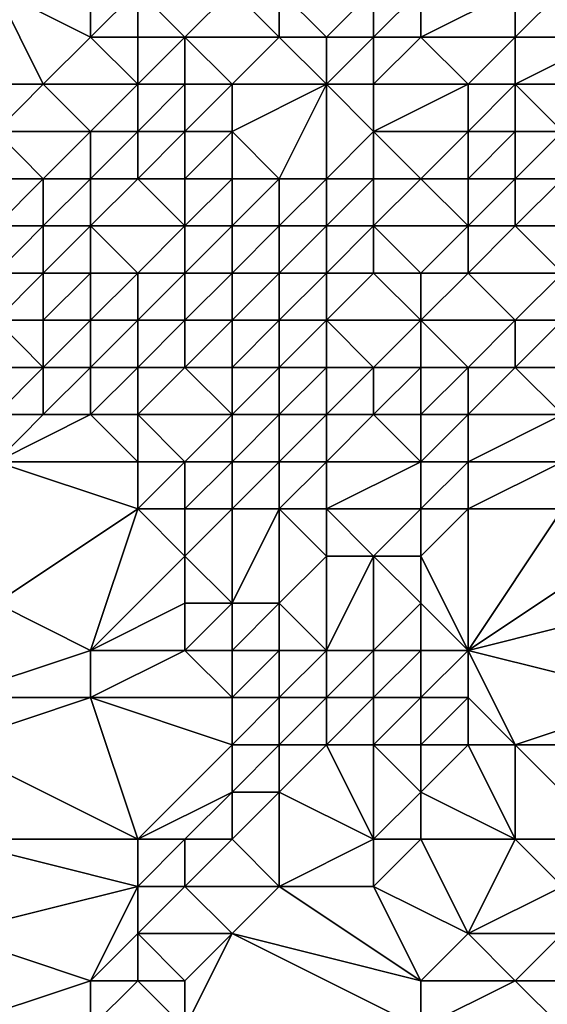
# Model space of a CAD drawing. Units: metres. Extents: x 71250 to 71875, y 359500 to 360000.
# Drawn here: x 71332 to 71344, y 359648 to 359668 of the extents above; entities that cross this region are included whole.
import ezdxf

# ---------------------------------------------------------------- set-up
doc = ezdxf.new("R2010")
doc.units = ezdxf.units.M
doc.layers.add('Terrain', color=15, linetype='Continuous')

msp = doc.modelspace()

# ---------------------------------------------------------------- linework, layer by layer
at = {"layer": 'Terrain'}
for points in [[(71333, 359667, 462.36), (71334, 359668, 462.6), (71332, 359669, 462.96), (71333, 359667, 462.36)], [(71333, 359667, 462.36), (71332, 359669, 462.96), (71332, 359667, 462.33), (71333, 359667, 462.36)], [(71334, 359668, 462.6), (71334, 359669, 463.43), (71332, 359669, 462.96), (71334, 359668, 462.6)], [(71335, 359668, 463.28), (71335, 359669, 464.09), (71334, 359668, 462.6), (71335, 359668, 463.28)], [(71334, 359668, 462.6), (71335, 359669, 464.09), (71334, 359669, 463.43), (71334, 359668, 462.6)], [(71336, 359668, 464.67), (71337, 359669, 466.71), (71335, 359669, 464.09), (71336, 359668, 464.67)], [(71336, 359668, 464.67), (71335, 359669, 464.09), (71335, 359668, 463.28), (71336, 359668, 464.67)], [(71338, 359668, 466.52), (71337, 359669, 466.71), (71336, 359668, 464.67), (71338, 359668, 466.52)], [(71338, 359668, 466.52), (71338, 359669, 466.52), (71337, 359669, 466.71), (71338, 359668, 466.52)], [(71339, 359668, 467.06), (71340, 359669, 466.91), (71338, 359669, 466.52), (71339, 359668, 467.06)], [(71339, 359668, 467.06), (71338, 359669, 466.52), (71338, 359668, 466.52), (71339, 359668, 467.06)], [(71340, 359668, 466.96), (71340, 359669, 466.91), (71339, 359668, 467.06), (71340, 359668, 466.96)], [(71341, 359668, 467.1), (71341, 359669, 467.06), (71340, 359668, 466.96), (71341, 359668, 467.1)], [(71340, 359668, 466.96), (71341, 359669, 467.06), (71340, 359669, 466.91), (71340, 359668, 466.96)], [(71343, 359668, 467.82), (71343, 359669, 467.95), (71341, 359668, 467.1), (71343, 359668, 467.82)], [(71341, 359668, 467.1), (71343, 359669, 467.95), (71341, 359669, 467.06), (71341, 359668, 467.1)], [(71345, 359668, 467.85), (71344, 359669, 467.49), (71343, 359668, 467.82), (71345, 359668, 467.85)], [(71343, 359668, 467.82), (71344, 359669, 467.49), (71343, 359669, 467.95), (71343, 359668, 467.82)], [(71335, 359667, 463.02), (71334, 359668, 462.6), (71333, 359667, 462.36), (71335, 359667, 463.02)], [(71335, 359667, 463.02), (71335, 359668, 463.28), (71334, 359668, 462.6), (71335, 359667, 463.02)], [(71336, 359667, 464.04), (71336, 359668, 464.67), (71335, 359667, 463.02), (71336, 359667, 464.04)], [(71335, 359667, 463.02), (71336, 359668, 464.67), (71335, 359668, 463.28), (71335, 359667, 463.02)], [(71337, 359667, 465.25), (71338, 359668, 466.52), (71336, 359668, 464.67), (71337, 359667, 465.25)], [(71337, 359667, 465.25), (71336, 359668, 464.67), (71336, 359667, 464.04), (71337, 359667, 465.25)], [(71339, 359667, 467), (71338, 359668, 466.52), (71337, 359667, 465.25), (71339, 359667, 467)], [(71339, 359667, 467), (71339, 359668, 467.06), (71338, 359668, 466.52), (71339, 359667, 467)], [(71340, 359667, 467.14), (71340, 359668, 466.96), (71339, 359667, 467), (71340, 359667, 467.14)], [(71339, 359667, 467), (71340, 359668, 466.96), (71339, 359668, 467.06), (71339, 359667, 467)], [(71342, 359667, 467.68), (71341, 359668, 467.1), (71340, 359667, 467.14), (71342, 359667, 467.68)], [(71340, 359667, 467.14), (71341, 359668, 467.1), (71340, 359668, 466.96), (71340, 359667, 467.14)], [(71342, 359667, 467.68), (71343, 359668, 467.82), (71341, 359668, 467.1), (71342, 359667, 467.68)], [(71343, 359667, 467.6), (71343, 359668, 467.82), (71342, 359667, 467.68), (71343, 359667, 467.6)], [(71345, 359667, 467.64), (71345, 359668, 467.85), (71343, 359667, 467.6), (71345, 359667, 467.64)], [(71343, 359667, 467.6), (71345, 359668, 467.85), (71343, 359668, 467.82), (71343, 359667, 467.6)], [(71334, 359666, 461.72), (71333, 359667, 462.36), (71332, 359666, 462.15), (71334, 359666, 461.72)], [(71332, 359666, 462.15), (71333, 359667, 462.36), (71332, 359667, 462.33), (71332, 359666, 462.15)], [(71334, 359666, 461.72), (71335, 359667, 463.02), (71333, 359667, 462.36), (71334, 359666, 461.72)], [(71335, 359666, 462.76), (71335, 359667, 463.02), (71334, 359666, 461.72), (71335, 359666, 462.76)], [(71336, 359666, 463.9), (71336, 359667, 464.04), (71335, 359666, 462.76), (71336, 359666, 463.9)], [(71335, 359666, 462.76), (71336, 359667, 464.04), (71335, 359667, 463.02), (71335, 359666, 462.76)], [(71337, 359666, 465.07), (71337, 359667, 465.25), (71336, 359666, 463.9), (71337, 359666, 465.07)], [(71336, 359666, 463.9), (71337, 359667, 465.25), (71336, 359667, 464.04), (71336, 359666, 463.9)], [(71338, 359665, 465.98), (71339, 359667, 467), (71337, 359666, 465.07), (71338, 359665, 465.98)], [(71337, 359666, 465.07), (71339, 359667, 467), (71337, 359667, 465.25), (71337, 359666, 465.07)], [(71339, 359665, 466.51), (71339, 359667, 467), (71338, 359665, 465.98), (71339, 359665, 466.51)], [(71339, 359665, 466.51), (71340, 359666, 466.79), (71339, 359667, 467), (71339, 359665, 466.51)], [(71340, 359666, 466.79), (71340, 359667, 467.14), (71339, 359667, 467), (71340, 359666, 466.79)], [(71342, 359666, 467.73), (71342, 359667, 467.68), (71340, 359666, 466.79), (71342, 359666, 467.73)], [(71340, 359666, 466.79), (71342, 359667, 467.68), (71340, 359667, 467.14), (71340, 359666, 466.79)], [(71343, 359666, 467.51), (71343, 359667, 467.6), (71342, 359666, 467.73), (71343, 359666, 467.51)], [(71342, 359666, 467.73), (71343, 359667, 467.6), (71342, 359667, 467.68), (71342, 359666, 467.73)], [(71344, 359666, 467.35), (71345, 359667, 467.64), (71343, 359667, 467.6), (71344, 359666, 467.35)], [(71344, 359666, 467.35), (71343, 359667, 467.6), (71343, 359666, 467.51), (71344, 359666, 467.35)], [(71333, 359665, 460.25), (71332, 359666, 462.15), (71332, 359665, 460.61), (71333, 359665, 460.25)], [(71333, 359665, 460.25), (71334, 359666, 461.72), (71332, 359666, 462.15), (71333, 359665, 460.25)], [(71334, 359665, 461.07), (71334, 359666, 461.72), (71333, 359665, 460.25), (71334, 359665, 461.07)], [(71335, 359665, 462.56), (71335, 359666, 462.76), (71334, 359665, 461.07), (71335, 359665, 462.56)], [(71334, 359665, 461.07), (71335, 359666, 462.76), (71334, 359666, 461.72), (71334, 359665, 461.07)], [(71336, 359665, 463.72), (71336, 359666, 463.9), (71335, 359665, 462.56), (71336, 359665, 463.72)], [(71335, 359665, 462.56), (71336, 359666, 463.9), (71335, 359666, 462.76), (71335, 359665, 462.56)], [(71337, 359665, 465.1), (71337, 359666, 465.07), (71336, 359665, 463.72), (71337, 359665, 465.1)], [(71336, 359665, 463.72), (71337, 359666, 465.07), (71336, 359666, 463.9), (71336, 359665, 463.72)], [(71338, 359665, 465.98), (71337, 359666, 465.07), (71337, 359665, 465.1), (71338, 359665, 465.98)], [(71340, 359665, 466.92), (71340, 359666, 466.79), (71339, 359665, 466.51), (71340, 359665, 466.92)], [(71341, 359665, 467.05), (71342, 359666, 467.73), (71340, 359666, 466.79), (71341, 359665, 467.05)], [(71341, 359665, 467.05), (71340, 359666, 466.79), (71340, 359665, 466.92), (71341, 359665, 467.05)], [(71342, 359665, 467.25), (71342, 359666, 467.73), (71341, 359665, 467.05), (71342, 359665, 467.25)], [(71343, 359665, 467.3), (71343, 359666, 467.51), (71342, 359665, 467.25), (71343, 359665, 467.3)], [(71342, 359665, 467.25), (71343, 359666, 467.51), (71342, 359666, 467.73), (71342, 359665, 467.25)], [(71344, 359665, 467.71), (71344, 359666, 467.35), (71343, 359665, 467.3), (71344, 359665, 467.71)], [(71343, 359665, 467.3), (71344, 359666, 467.35), (71343, 359666, 467.51), (71343, 359665, 467.3)], [(71333, 359664, 461.03), (71333, 359665, 460.25), (71332, 359664, 459.99), (71333, 359664, 461.03)], [(71332, 359664, 459.99), (71333, 359665, 460.25), (71332, 359665, 460.61), (71332, 359664, 459.99)], [(71334, 359664, 462.11), (71334, 359665, 461.07), (71333, 359664, 461.03), (71334, 359664, 462.11)], [(71333, 359664, 461.03), (71334, 359665, 461.07), (71333, 359665, 460.25), (71333, 359664, 461.03)], [(71336, 359664, 462.91), (71335, 359665, 462.56), (71334, 359664, 462.11), (71336, 359664, 462.91)], [(71334, 359664, 462.11), (71335, 359665, 462.56), (71334, 359665, 461.07), (71334, 359664, 462.11)], [(71336, 359664, 462.91), (71336, 359665, 463.72), (71335, 359665, 462.56), (71336, 359664, 462.91)], [(71337, 359664, 464.44), (71337, 359665, 465.1), (71336, 359664, 462.91), (71337, 359664, 464.44)], [(71336, 359664, 462.91), (71337, 359665, 465.1), (71336, 359665, 463.72), (71336, 359664, 462.91)], [(71338, 359664, 465.77), (71338, 359665, 465.98), (71337, 359664, 464.44), (71338, 359664, 465.77)], [(71337, 359664, 464.44), (71338, 359665, 465.98), (71337, 359665, 465.1), (71337, 359664, 464.44)], [(71339, 359664, 466.03), (71339, 359665, 466.51), (71338, 359664, 465.77), (71339, 359664, 466.03)], [(71338, 359664, 465.77), (71339, 359665, 466.51), (71338, 359665, 465.98), (71338, 359664, 465.77)], [(71340, 359664, 466.46), (71340, 359665, 466.92), (71339, 359664, 466.03), (71340, 359664, 466.46)], [(71339, 359664, 466.03), (71340, 359665, 466.92), (71339, 359665, 466.51), (71339, 359664, 466.03)], [(71342, 359664, 466.74), (71341, 359665, 467.05), (71340, 359664, 466.46), (71342, 359664, 466.74)], [(71340, 359664, 466.46), (71341, 359665, 467.05), (71340, 359665, 466.92), (71340, 359664, 466.46)], [(71342, 359664, 466.74), (71342, 359665, 467.25), (71341, 359665, 467.05), (71342, 359664, 466.74)], [(71343, 359664, 467.48), (71343, 359665, 467.3), (71342, 359664, 466.74), (71343, 359664, 467.48)], [(71342, 359664, 466.74), (71343, 359665, 467.3), (71342, 359665, 467.25), (71342, 359664, 466.74)], [(71344, 359664, 468.33), (71344, 359665, 467.71), (71343, 359664, 467.48), (71344, 359664, 468.33)], [(71343, 359664, 467.48), (71344, 359665, 467.71), (71343, 359665, 467.3), (71343, 359664, 467.48)], [(71333, 359663, 462.23), (71333, 359664, 461.03), (71332, 359663, 460.87), (71333, 359663, 462.23)], [(71332, 359663, 460.87), (71333, 359664, 461.03), (71332, 359664, 459.99), (71332, 359663, 460.87)], [(71334, 359663, 462.75), (71334, 359664, 462.11), (71333, 359663, 462.23), (71334, 359663, 462.75)], [(71333, 359663, 462.23), (71334, 359664, 462.11), (71333, 359664, 461.03), (71333, 359663, 462.23)], [(71335, 359663, 462.85), (71334, 359664, 462.11), (71334, 359663, 462.75), (71335, 359663, 462.85)], [(71335, 359663, 462.85), (71336, 359664, 462.91), (71334, 359664, 462.11), (71335, 359663, 462.85)], [(71336, 359663, 462.84), (71336, 359664, 462.91), (71335, 359663, 462.85), (71336, 359663, 462.84)], [(71337, 359663, 463.88), (71337, 359664, 464.44), (71336, 359663, 462.84), (71337, 359663, 463.88)], [(71336, 359663, 462.84), (71337, 359664, 464.44), (71336, 359664, 462.91), (71336, 359663, 462.84)], [(71338, 359663, 465.44), (71338, 359664, 465.77), (71337, 359663, 463.88), (71338, 359663, 465.44)], [(71337, 359663, 463.88), (71338, 359664, 465.77), (71337, 359664, 464.44), (71337, 359663, 463.88)], [(71339, 359663, 465.43), (71339, 359664, 466.03), (71338, 359663, 465.44), (71339, 359663, 465.43)], [(71338, 359663, 465.44), (71339, 359664, 466.03), (71338, 359664, 465.77), (71338, 359663, 465.44)], [(71340, 359663, 466.39), (71340, 359664, 466.46), (71339, 359663, 465.43), (71340, 359663, 466.39)], [(71339, 359663, 465.43), (71340, 359664, 466.46), (71339, 359664, 466.03), (71339, 359663, 465.43)], [(71341, 359663, 466.97), (71342, 359664, 466.74), (71340, 359664, 466.46), (71341, 359663, 466.97)], [(71341, 359663, 466.97), (71340, 359664, 466.46), (71340, 359663, 466.39), (71341, 359663, 466.97)], [(71342, 359663, 467.62), (71342, 359664, 466.74), (71341, 359663, 466.97), (71342, 359663, 467.62)], [(71344, 359663, 468.95), (71343, 359664, 467.48), (71342, 359663, 467.62), (71344, 359663, 468.95)], [(71342, 359663, 467.62), (71343, 359664, 467.48), (71342, 359664, 466.74), (71342, 359663, 467.62)], [(71344, 359663, 468.95), (71344, 359664, 468.33), (71343, 359664, 467.48), (71344, 359663, 468.95)], [(71333, 359662, 462.55), (71333, 359663, 462.23), (71332, 359662, 461.3), (71333, 359662, 462.55)], [(71332, 359662, 461.3), (71333, 359663, 462.23), (71332, 359663, 460.87), (71332, 359662, 461.3)], [(71334, 359662, 463.15), (71334, 359663, 462.75), (71333, 359662, 462.55), (71334, 359662, 463.15)], [(71333, 359662, 462.55), (71334, 359663, 462.75), (71333, 359663, 462.23), (71333, 359662, 462.55)], [(71335, 359662, 463.53), (71335, 359663, 462.85), (71334, 359662, 463.15), (71335, 359662, 463.53)], [(71334, 359662, 463.15), (71335, 359663, 462.85), (71334, 359663, 462.75), (71334, 359662, 463.15)], [(71336, 359662, 463.71), (71336, 359663, 462.84), (71335, 359662, 463.53), (71336, 359662, 463.71)], [(71335, 359662, 463.53), (71336, 359663, 462.84), (71335, 359663, 462.85), (71335, 359662, 463.53)], [(71337, 359662, 464.42), (71337, 359663, 463.88), (71336, 359662, 463.71), (71337, 359662, 464.42)], [(71336, 359662, 463.71), (71337, 359663, 463.88), (71336, 359663, 462.84), (71336, 359662, 463.71)], [(71338, 359662, 466.08), (71338, 359663, 465.44), (71337, 359662, 464.42), (71338, 359662, 466.08)], [(71337, 359662, 464.42), (71338, 359663, 465.44), (71337, 359663, 463.88), (71337, 359662, 464.42)], [(71339, 359662, 466.62), (71339, 359663, 465.43), (71338, 359662, 466.08), (71339, 359662, 466.62)], [(71338, 359662, 466.08), (71339, 359663, 465.43), (71338, 359663, 465.44), (71338, 359662, 466.08)], [(71341, 359662, 468.49), (71340, 359663, 466.39), (71339, 359662, 466.62), (71341, 359662, 468.49)], [(71339, 359662, 466.62), (71340, 359663, 466.39), (71339, 359663, 465.43), (71339, 359662, 466.62)], [(71341, 359662, 468.49), (71341, 359663, 466.97), (71340, 359663, 466.39), (71341, 359662, 468.49)], [(71343, 359662, 469.3), (71342, 359663, 467.62), (71341, 359662, 468.49), (71343, 359662, 469.3)], [(71341, 359662, 468.49), (71342, 359663, 467.62), (71341, 359663, 466.97), (71341, 359662, 468.49)], [(71343, 359662, 469.3), (71344, 359663, 468.95), (71342, 359663, 467.62), (71343, 359662, 469.3)], [(71344, 359662, 469.68), (71344, 359663, 468.95), (71343, 359662, 469.3), (71344, 359662, 469.68)], [(71331, 359661, 460.05), (71333, 359661, 462.91), (71332, 359662, 461.3), (71331, 359661, 460.05)], [(71333, 359661, 462.91), (71333, 359662, 462.55), (71332, 359662, 461.3), (71333, 359661, 462.91)], [(71334, 359661, 463.6), (71334, 359662, 463.15), (71333, 359661, 462.91), (71334, 359661, 463.6)], [(71333, 359661, 462.91), (71334, 359662, 463.15), (71333, 359662, 462.55), (71333, 359661, 462.91)], [(71335, 359661, 463.9), (71335, 359662, 463.53), (71334, 359661, 463.6), (71335, 359661, 463.9)], [(71334, 359661, 463.6), (71335, 359662, 463.53), (71334, 359662, 463.15), (71334, 359661, 463.6)], [(71336, 359661, 464.37), (71336, 359662, 463.71), (71335, 359661, 463.9), (71336, 359661, 464.37)], [(71335, 359661, 463.9), (71336, 359662, 463.71), (71335, 359662, 463.53), (71335, 359661, 463.9)], [(71337, 359661, 465.07), (71337, 359662, 464.42), (71336, 359661, 464.37), (71337, 359661, 465.07)], [(71336, 359661, 464.37), (71337, 359662, 464.42), (71336, 359662, 463.71), (71336, 359661, 464.37)], [(71338, 359661, 466.06), (71338, 359662, 466.08), (71337, 359661, 465.07), (71338, 359661, 466.06)], [(71337, 359661, 465.07), (71338, 359662, 466.08), (71337, 359662, 464.42), (71337, 359661, 465.07)], [(71339, 359661, 467.38), (71339, 359662, 466.62), (71338, 359661, 466.06), (71339, 359661, 467.38)], [(71338, 359661, 466.06), (71339, 359662, 466.62), (71338, 359662, 466.08), (71338, 359661, 466.06)], [(71340, 359661, 469.03), (71341, 359662, 468.49), (71339, 359662, 466.62), (71340, 359661, 469.03)], [(71340, 359661, 469.03), (71339, 359662, 466.62), (71339, 359661, 467.38), (71340, 359661, 469.03)], [(71341, 359661, 469.48), (71341, 359662, 468.49), (71340, 359661, 469.03), (71341, 359661, 469.48)], [(71342, 359661, 469.52), (71343, 359662, 469.3), (71341, 359662, 468.49), (71342, 359661, 469.52)], [(71342, 359661, 469.52), (71341, 359662, 468.49), (71341, 359661, 469.48), (71342, 359661, 469.52)], [(71343, 359661, 469.75), (71343, 359662, 469.3), (71342, 359661, 469.52), (71343, 359661, 469.75)], [(71344, 359661, 470.15), (71344, 359662, 469.68), (71343, 359661, 469.75), (71344, 359661, 470.15)], [(71343, 359661, 469.75), (71344, 359662, 469.68), (71343, 359662, 469.3), (71343, 359661, 469.75)], [(71331, 359661, 460.05), (71332, 359660, 462.32), (71333, 359661, 462.91), (71331, 359661, 460.05)], [(71333, 359660, 463.13), (71333, 359661, 462.91), (71332, 359660, 462.32), (71333, 359660, 463.13)], [(71334, 359660, 463.74), (71334, 359661, 463.6), (71333, 359660, 463.13), (71334, 359660, 463.74)], [(71333, 359660, 463.13), (71334, 359661, 463.6), (71333, 359661, 462.91), (71333, 359660, 463.13)], [(71335, 359660, 464.41), (71335, 359661, 463.9), (71334, 359660, 463.74), (71335, 359660, 464.41)], [(71334, 359660, 463.74), (71335, 359661, 463.9), (71334, 359661, 463.6), (71334, 359660, 463.74)], [(71337, 359660, 465.98), (71336, 359661, 464.37), (71335, 359660, 464.41), (71337, 359660, 465.98)], [(71335, 359660, 464.41), (71336, 359661, 464.37), (71335, 359661, 463.9), (71335, 359660, 464.41)], [(71337, 359660, 465.98), (71337, 359661, 465.07), (71336, 359661, 464.37), (71337, 359660, 465.98)], [(71338, 359660, 467.07), (71338, 359661, 466.06), (71337, 359660, 465.98), (71338, 359660, 467.07)], [(71337, 359660, 465.98), (71338, 359661, 466.06), (71337, 359661, 465.07), (71337, 359660, 465.98)], [(71339, 359660, 468.68), (71339, 359661, 467.38), (71338, 359660, 467.07), (71339, 359660, 468.68)], [(71338, 359660, 467.07), (71339, 359661, 467.38), (71338, 359661, 466.06), (71338, 359660, 467.07)], [(71340, 359660, 469.99), (71340, 359661, 469.03), (71339, 359660, 468.68), (71340, 359660, 469.99)], [(71339, 359660, 468.68), (71340, 359661, 469.03), (71339, 359661, 467.38), (71339, 359660, 468.68)], [(71341, 359660, 470.69), (71341, 359661, 469.48), (71340, 359660, 469.99), (71341, 359660, 470.69)], [(71340, 359660, 469.99), (71341, 359661, 469.48), (71340, 359661, 469.03), (71340, 359660, 469.99)], [(71342, 359660, 470.8), (71342, 359661, 469.52), (71341, 359660, 470.69), (71342, 359660, 470.8)], [(71341, 359660, 470.69), (71342, 359661, 469.52), (71341, 359661, 469.48), (71341, 359660, 470.69)], [(71344, 359660, 471.27), (71343, 359661, 469.75), (71342, 359660, 470.8), (71344, 359660, 471.27)], [(71342, 359660, 470.8), (71343, 359661, 469.75), (71342, 359661, 469.52), (71342, 359660, 470.8)], [(71344, 359660, 471.27), (71344, 359661, 470.15), (71343, 359661, 469.75), (71344, 359660, 471.27)], [(71335, 359659, 465.19), (71334, 359660, 463.74), (71332, 359659, 463.2), (71335, 359659, 465.19)], [(71332, 359659, 463.2), (71334, 359660, 463.74), (71333, 359660, 463.13), (71332, 359659, 463.2)], [(71332, 359659, 463.2), (71333, 359660, 463.13), (71332, 359660, 462.32), (71332, 359659, 463.2)], [(71335, 359659, 465.19), (71335, 359660, 464.41), (71334, 359660, 463.74), (71335, 359659, 465.19)], [(71336, 359659, 466.11), (71337, 359660, 465.98), (71335, 359660, 464.41), (71336, 359659, 466.11)], [(71336, 359659, 466.11), (71335, 359660, 464.41), (71335, 359659, 465.19), (71336, 359659, 466.11)], [(71337, 359659, 467.11), (71337, 359660, 465.98), (71336, 359659, 466.11), (71337, 359659, 467.11)], [(71338, 359659, 468.27), (71338, 359660, 467.07), (71337, 359659, 467.11), (71338, 359659, 468.27)], [(71337, 359659, 467.11), (71338, 359660, 467.07), (71337, 359660, 465.98), (71337, 359659, 467.11)], [(71339, 359659, 469.69), (71339, 359660, 468.68), (71338, 359659, 468.27), (71339, 359659, 469.69)], [(71338, 359659, 468.27), (71339, 359660, 468.68), (71338, 359660, 467.07), (71338, 359659, 468.27)], [(71341, 359659, 471.81), (71340, 359660, 469.99), (71339, 359659, 469.69), (71341, 359659, 471.81)], [(71339, 359659, 469.69), (71340, 359660, 469.99), (71339, 359660, 468.68), (71339, 359659, 469.69)], [(71341, 359659, 471.81), (71341, 359660, 470.69), (71340, 359660, 469.99), (71341, 359659, 471.81)], [(71342, 359659, 472.17), (71342, 359660, 470.8), (71341, 359659, 471.81), (71342, 359659, 472.17)], [(71341, 359659, 471.81), (71342, 359660, 470.8), (71341, 359660, 470.69), (71341, 359659, 471.81)], [(71344, 359659, 472.91), (71344, 359660, 471.27), (71342, 359659, 472.17), (71344, 359659, 472.91)], [(71342, 359659, 472.17), (71344, 359660, 471.27), (71342, 359660, 470.8), (71342, 359659, 472.17)], [(71332, 359656, 466.98), (71335, 359658, 466.67), (71332, 359659, 463.2), (71332, 359656, 466.98)], [(71335, 359658, 466.67), (71335, 359659, 465.19), (71332, 359659, 463.2), (71335, 359658, 466.67)], [(71336, 359658, 467.65), (71336, 359659, 466.11), (71335, 359658, 466.67), (71336, 359658, 467.65)], [(71335, 359658, 466.67), (71336, 359659, 466.11), (71335, 359659, 465.19), (71335, 359658, 466.67)], [(71337, 359658, 468.72), (71337, 359659, 467.11), (71336, 359658, 467.65), (71337, 359658, 468.72)], [(71336, 359658, 467.65), (71337, 359659, 467.11), (71336, 359659, 466.11), (71336, 359658, 467.65)], [(71338, 359658, 469.71), (71338, 359659, 468.27), (71337, 359658, 468.72), (71338, 359658, 469.71)], [(71337, 359658, 468.72), (71338, 359659, 468.27), (71337, 359659, 467.11), (71337, 359658, 468.72)], [(71339, 359658, 470.76), (71339, 359659, 469.69), (71338, 359658, 469.71), (71339, 359658, 470.76)], [(71338, 359658, 469.71), (71339, 359659, 469.69), (71338, 359659, 468.27), (71338, 359658, 469.71)], [(71341, 359658, 472.65), (71341, 359659, 471.81), (71339, 359658, 470.76), (71341, 359658, 472.65)], [(71339, 359658, 470.76), (71341, 359659, 471.81), (71339, 359659, 469.69), (71339, 359658, 470.76)], [(71342, 359658, 473.25), (71342, 359659, 472.17), (71341, 359658, 472.65), (71342, 359658, 473.25)], [(71341, 359658, 472.65), (71342, 359659, 472.17), (71341, 359659, 471.81), (71341, 359658, 472.65)], [(71344, 359658, 474.28), (71344, 359659, 472.91), (71342, 359658, 473.25), (71344, 359658, 474.28)], [(71342, 359658, 473.25), (71344, 359659, 472.91), (71342, 359659, 472.17), (71342, 359658, 473.25)], [(71334, 359655, 470.17), (71335, 359658, 466.67), (71332, 359656, 466.98), (71334, 359655, 470.17)], [(71334, 359655, 470.17), (71336, 359657, 469.6), (71335, 359658, 466.67), (71334, 359655, 470.17)], [(71336, 359657, 469.6), (71336, 359658, 467.65), (71335, 359658, 466.67), (71336, 359657, 469.6)], [(71337, 359656, 472.02), (71337, 359658, 468.72), (71336, 359657, 469.6), (71337, 359656, 472.02)], [(71336, 359657, 469.6), (71337, 359658, 468.72), (71336, 359658, 467.65), (71336, 359657, 469.6)], [(71338, 359656, 472.44), (71338, 359658, 469.71), (71337, 359656, 472.02), (71338, 359656, 472.44)], [(71337, 359656, 472.02), (71338, 359658, 469.71), (71337, 359658, 468.72), (71337, 359656, 472.02)], [(71338, 359656, 472.44), (71339, 359657, 471.8), (71338, 359658, 469.71), (71338, 359656, 472.44)], [(71339, 359657, 471.8), (71339, 359658, 470.76), (71338, 359658, 469.71), (71339, 359657, 471.8)], [(71340, 359657, 472.59), (71341, 359658, 472.65), (71339, 359658, 470.76), (71340, 359657, 472.59)], [(71340, 359657, 472.59), (71339, 359658, 470.76), (71339, 359657, 471.8), (71340, 359657, 472.59)], [(71341, 359657, 473.44), (71341, 359658, 472.65), (71340, 359657, 472.59), (71341, 359657, 473.44)], [(71342, 359655, 476.02), (71342, 359658, 473.25), (71341, 359657, 473.44), (71342, 359655, 476.02)], [(71341, 359657, 473.44), (71342, 359658, 473.25), (71341, 359658, 472.65), (71341, 359657, 473.44)], [(71342, 359655, 476.02), (71345, 359657, 475.96), (71344, 359658, 474.28), (71342, 359655, 476.02)], [(71342, 359655, 476.02), (71344, 359658, 474.28), (71342, 359658, 473.25), (71342, 359655, 476.02)], [(71334, 359655, 470.17), (71336, 359656, 471.33), (71336, 359657, 469.6), (71334, 359655, 470.17)], [(71337, 359656, 472.02), (71336, 359657, 469.6), (71336, 359656, 471.33), (71337, 359656, 472.02)], [(71339, 359655, 474.18), (71339, 359657, 471.8), (71338, 359656, 472.44), (71339, 359655, 474.18)], [(71340, 359655, 474.85), (71340, 359657, 472.59), (71339, 359655, 474.18), (71340, 359655, 474.85)], [(71339, 359655, 474.18), (71340, 359657, 472.59), (71339, 359657, 471.8), (71339, 359655, 474.18)], [(71340, 359655, 474.85), (71341, 359656, 474.42), (71340, 359657, 472.59), (71340, 359655, 474.85)], [(71341, 359656, 474.42), (71341, 359657, 473.44), (71340, 359657, 472.59), (71341, 359656, 474.42)], [(71342, 359655, 476.02), (71341, 359657, 473.44), (71341, 359656, 474.42), (71342, 359655, 476.02)], [(71342, 359655, 476.02), (71346, 359656, 477.46), (71345, 359657, 475.96), (71342, 359655, 476.02)], [(71331, 359654, 468.15), (71334, 359655, 470.17), (71332, 359656, 466.98), (71331, 359654, 468.15)], [(71336, 359655, 472.39), (71336, 359656, 471.33), (71334, 359655, 470.17), (71336, 359655, 472.39)], [(71337, 359655, 473.09), (71337, 359656, 472.02), (71336, 359655, 472.39), (71337, 359655, 473.09)], [(71336, 359655, 472.39), (71337, 359656, 472.02), (71336, 359656, 471.33), (71336, 359655, 472.39)], [(71338, 359655, 473.59), (71338, 359656, 472.44), (71337, 359655, 473.09), (71338, 359655, 473.59)], [(71337, 359655, 473.09), (71338, 359656, 472.44), (71337, 359656, 472.02), (71337, 359655, 473.09)], [(71339, 359655, 474.18), (71338, 359656, 472.44), (71338, 359655, 473.59), (71339, 359655, 474.18)], [(71341, 359655, 475.46), (71341, 359656, 474.42), (71340, 359655, 474.85), (71341, 359655, 475.46)], [(71342, 359655, 476.02), (71341, 359656, 474.42), (71341, 359655, 475.46), (71342, 359655, 476.02)], [(71346, 359654, 479.51), (71346, 359656, 477.46), (71342, 359655, 476.02), (71346, 359654, 479.51)], [(71331, 359654, 468.15), (71334, 359654, 470.79), (71334, 359655, 470.17), (71331, 359654, 468.15)], [(71337, 359654, 473.68), (71336, 359655, 472.39), (71334, 359654, 470.79), (71337, 359654, 473.68)], [(71334, 359654, 470.79), (71336, 359655, 472.39), (71334, 359655, 470.17), (71334, 359654, 470.79)], [(71337, 359654, 473.68), (71337, 359655, 473.09), (71336, 359655, 472.39), (71337, 359654, 473.68)], [(71338, 359654, 474.35), (71338, 359655, 473.59), (71337, 359654, 473.68), (71338, 359654, 474.35)], [(71337, 359654, 473.68), (71338, 359655, 473.59), (71337, 359655, 473.09), (71337, 359654, 473.68)], [(71339, 359654, 475.04), (71339, 359655, 474.18), (71338, 359654, 474.35), (71339, 359654, 475.04)], [(71338, 359654, 474.35), (71339, 359655, 474.18), (71338, 359655, 473.59), (71338, 359654, 474.35)], [(71340, 359654, 475.67), (71340, 359655, 474.85), (71339, 359654, 475.04), (71340, 359654, 475.67)], [(71339, 359654, 475.04), (71340, 359655, 474.85), (71339, 359655, 474.18), (71339, 359654, 475.04)], [(71341, 359654, 476.21), (71341, 359655, 475.46), (71340, 359654, 475.67), (71341, 359654, 476.21)], [(71340, 359654, 475.67), (71341, 359655, 475.46), (71340, 359655, 474.85), (71340, 359654, 475.67)], [(71342, 359654, 476.7), (71342, 359655, 476.02), (71341, 359654, 476.21), (71342, 359654, 476.7)], [(71341, 359654, 476.21), (71342, 359655, 476.02), (71341, 359655, 475.46), (71341, 359654, 476.21)], [(71343, 359653, 477.78), (71346, 359654, 479.51), (71342, 359655, 476.02), (71343, 359653, 477.78)], [(71343, 359653, 477.78), (71342, 359655, 476.02), (71342, 359654, 476.7), (71343, 359653, 477.78)], [(71331, 359653, 468.96), (71335, 359651, 474.11), (71334, 359654, 470.79), (71331, 359653, 468.96)], [(71331, 359653, 468.96), (71334, 359654, 470.79), (71331, 359654, 468.15), (71331, 359653, 468.96)], [(71335, 359651, 474.11), (71337, 359653, 474.08), (71334, 359654, 470.79), (71335, 359651, 474.11)], [(71337, 359653, 474.08), (71337, 359654, 473.68), (71334, 359654, 470.79), (71337, 359653, 474.08)], [(71338, 359653, 474.73), (71338, 359654, 474.35), (71337, 359653, 474.08), (71338, 359653, 474.73)], [(71337, 359653, 474.08), (71338, 359654, 474.35), (71337, 359654, 473.68), (71337, 359653, 474.08)], [(71339, 359653, 475.39), (71339, 359654, 475.04), (71338, 359653, 474.73), (71339, 359653, 475.39)], [(71338, 359653, 474.73), (71339, 359654, 475.04), (71338, 359654, 474.35), (71338, 359653, 474.73)], [(71340, 359653, 476.09), (71340, 359654, 475.67), (71339, 359653, 475.39), (71340, 359653, 476.09)], [(71339, 359653, 475.39), (71340, 359654, 475.67), (71339, 359654, 475.04), (71339, 359653, 475.39)], [(71341, 359653, 476.69), (71341, 359654, 476.21), (71340, 359653, 476.09), (71341, 359653, 476.69)], [(71340, 359653, 476.09), (71341, 359654, 476.21), (71340, 359654, 475.67), (71340, 359653, 476.09)], [(71342, 359653, 477.2), (71342, 359654, 476.7), (71341, 359653, 476.69), (71342, 359653, 477.2)], [(71341, 359653, 476.69), (71342, 359654, 476.7), (71341, 359654, 476.21), (71341, 359653, 476.69)], [(71343, 359653, 477.78), (71342, 359654, 476.7), (71342, 359653, 477.2), (71343, 359653, 477.78)], [(71346, 359653, 480.22), (71346, 359654, 479.51), (71343, 359653, 477.78), (71346, 359653, 480.22)], [(71331, 359651, 470.64), (71335, 359651, 474.11), (71331, 359653, 468.96), (71331, 359651, 470.64)], [(71335, 359651, 474.11), (71337, 359652, 474.68), (71337, 359653, 474.08), (71335, 359651, 474.11)], [(71338, 359652, 475.22), (71338, 359653, 474.73), (71337, 359652, 474.68), (71338, 359652, 475.22)], [(71337, 359652, 474.68), (71338, 359653, 474.73), (71337, 359653, 474.08), (71337, 359652, 474.68)], [(71340, 359651, 477.25), (71339, 359653, 475.39), (71338, 359652, 475.22), (71340, 359651, 477.25)], [(71338, 359652, 475.22), (71339, 359653, 475.39), (71338, 359653, 474.73), (71338, 359652, 475.22)], [(71340, 359651, 477.25), (71340, 359653, 476.09), (71339, 359653, 475.39), (71340, 359651, 477.25)], [(71340, 359651, 477.25), (71341, 359652, 477.22), (71340, 359653, 476.09), (71340, 359651, 477.25)], [(71341, 359652, 477.22), (71341, 359653, 476.69), (71340, 359653, 476.09), (71341, 359652, 477.22)], [(71343, 359651, 479.18), (71342, 359653, 477.2), (71341, 359652, 477.22), (71343, 359651, 479.18)], [(71341, 359652, 477.22), (71342, 359653, 477.2), (71341, 359653, 476.69), (71341, 359652, 477.22)], [(71343, 359651, 479.18), (71343, 359653, 477.78), (71342, 359653, 477.2), (71343, 359651, 479.18)], [(71345, 359651, 480.57), (71346, 359653, 480.22), (71343, 359653, 477.78), (71345, 359651, 480.57)], [(71345, 359651, 480.57), (71343, 359653, 477.78), (71343, 359651, 479.18), (71345, 359651, 480.57)], [(71336, 359651, 474.77), (71337, 359652, 474.68), (71335, 359651, 474.11), (71336, 359651, 474.77)], [(71337, 359651, 475.36), (71337, 359652, 474.68), (71336, 359651, 474.77), (71337, 359651, 475.36)], [(71338, 359650, 476.45), (71338, 359652, 475.22), (71337, 359651, 475.36), (71338, 359650, 476.45)], [(71337, 359651, 475.36), (71338, 359652, 475.22), (71337, 359652, 474.68), (71337, 359651, 475.36)], [(71338, 359650, 476.45), (71340, 359651, 477.25), (71338, 359652, 475.22), (71338, 359650, 476.45)], [(71341, 359651, 477.88), (71341, 359652, 477.22), (71340, 359651, 477.25), (71341, 359651, 477.88)], [(71343, 359651, 479.18), (71341, 359652, 477.22), (71341, 359651, 477.88), (71343, 359651, 479.18)], [(71331, 359649, 472.17), (71335, 359650, 474.61), (71331, 359651, 470.64), (71331, 359649, 472.17)], [(71331, 359651, 470.64), (71335, 359650, 474.61), (71335, 359651, 474.11), (71331, 359651, 470.64)], [(71336, 359650, 475.22), (71336, 359651, 474.77), (71335, 359650, 474.61), (71336, 359650, 475.22)], [(71335, 359650, 474.61), (71336, 359651, 474.77), (71335, 359651, 474.11), (71335, 359650, 474.61)], [(71338, 359650, 476.45), (71337, 359651, 475.36), (71336, 359650, 475.22), (71338, 359650, 476.45)], [(71336, 359650, 475.22), (71337, 359651, 475.36), (71336, 359651, 474.77), (71336, 359650, 475.22)], [(71340, 359650, 477.8), (71340, 359651, 477.25), (71338, 359650, 476.45), (71340, 359650, 477.8)], [(71342, 359649, 479.7), (71341, 359651, 477.88), (71340, 359650, 477.8), (71342, 359649, 479.7)], [(71340, 359650, 477.8), (71341, 359651, 477.88), (71340, 359651, 477.25), (71340, 359650, 477.8)], [(71342, 359649, 479.7), (71343, 359651, 479.18), (71341, 359651, 477.88), (71342, 359649, 479.7)], [(71342, 359649, 479.7), (71344, 359650, 480.58), (71343, 359651, 479.18), (71342, 359649, 479.7)], [(71344, 359650, 480.58), (71345, 359651, 480.57), (71343, 359651, 479.18), (71344, 359650, 480.58)], [(71331, 359649, 472.17), (71334, 359648, 475.21), (71335, 359650, 474.61), (71331, 359649, 472.17)], [(71334, 359648, 475.21), (71335, 359649, 475.19), (71335, 359650, 474.61), (71334, 359648, 475.21)], [(71337, 359649, 476.4), (71336, 359650, 475.22), (71335, 359649, 475.19), (71337, 359649, 476.4)], [(71335, 359649, 475.19), (71336, 359650, 475.22), (71335, 359650, 474.61), (71335, 359649, 475.19)], [(71337, 359649, 476.4), (71338, 359650, 476.45), (71336, 359650, 475.22), (71337, 359649, 476.4)], [(71341, 359648, 479.59), (71338, 359650, 476.45), (71337, 359649, 476.4), (71341, 359648, 479.59)], [(71341, 359648, 479.59), (71340, 359650, 477.8), (71338, 359650, 476.45), (71341, 359648, 479.59)], [(71341, 359648, 479.59), (71342, 359649, 479.7), (71340, 359650, 477.8), (71341, 359648, 479.59)], [(71344, 359649, 481.08), (71344, 359650, 480.58), (71342, 359649, 479.7), (71344, 359649, 481.08)], [(71331, 359647, 473.7), (71334, 359648, 475.21), (71331, 359649, 472.17), (71331, 359647, 473.7)], [(71335, 359648, 475.84), (71335, 359649, 475.19), (71334, 359648, 475.21), (71335, 359648, 475.84)], [(71336, 359648, 476.41), (71337, 359649, 476.4), (71335, 359649, 475.19), (71336, 359648, 476.41)], [(71336, 359648, 476.41), (71335, 359649, 475.19), (71335, 359648, 475.84), (71336, 359648, 476.41)], [(71341, 359647, 480.15), (71337, 359649, 476.4), (71336, 359647, 477.03), (71341, 359647, 480.15)], [(71336, 359647, 477.03), (71337, 359649, 476.4), (71336, 359648, 476.41), (71336, 359647, 477.03)], [(71341, 359647, 480.15), (71341, 359648, 479.59), (71337, 359649, 476.4), (71341, 359647, 480.15)], [(71343, 359648, 480.92), (71342, 359649, 479.7), (71341, 359648, 479.59), (71343, 359648, 480.92)], [(71343, 359648, 480.92), (71344, 359649, 481.08), (71342, 359649, 479.7), (71343, 359648, 480.92)], [(71345, 359648, 482.24), (71344, 359649, 481.08), (71343, 359648, 480.92), (71345, 359648, 482.24)], [(71331, 359647, 473.7), (71334, 359647, 475.85), (71334, 359648, 475.21), (71331, 359647, 473.7)], [(71336, 359647, 477.03), (71335, 359648, 475.84), (71334, 359647, 475.85), (71336, 359647, 477.03)], [(71334, 359647, 475.85), (71335, 359648, 475.84), (71334, 359648, 475.21), (71334, 359647, 475.85)], [(71336, 359647, 477.03), (71336, 359648, 476.41), (71335, 359648, 475.84), (71336, 359647, 477.03)], [(71344, 359647, 482.11), (71343, 359648, 480.92), (71341, 359647, 480.15), (71344, 359647, 482.11)], [(71341, 359647, 480.15), (71343, 359648, 480.92), (71341, 359648, 479.59), (71341, 359647, 480.15)], [(71344, 359647, 482.11), (71345, 359648, 482.24), (71343, 359648, 480.92), (71344, 359647, 482.11)]]:
    msp.add_3dface(points, dxfattribs=at)

doc.saveas('drawing.dxf')
